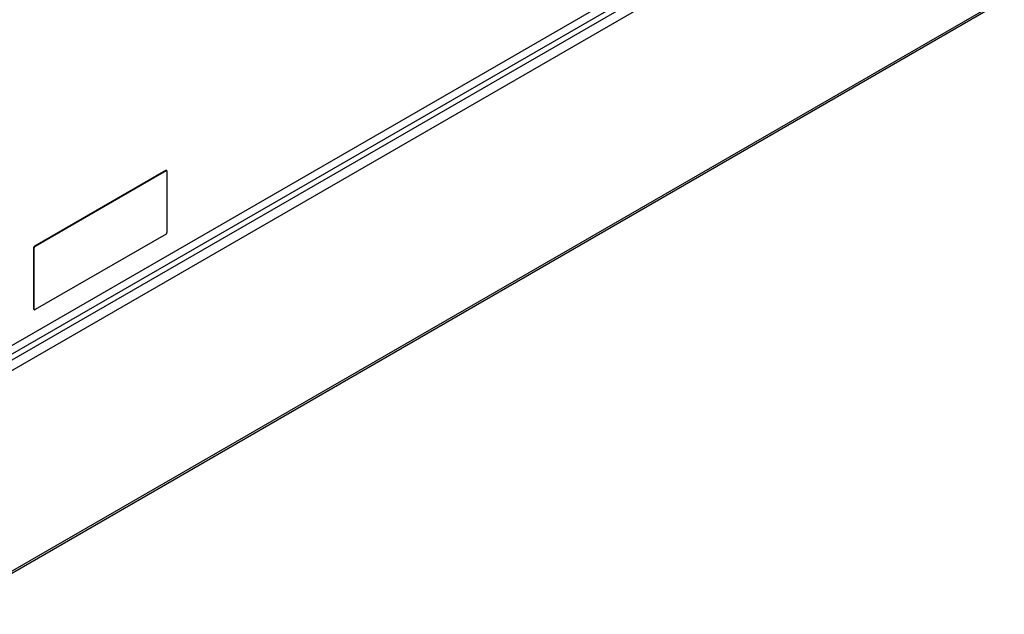
# Model space of a CAD drawing. Units: millimetres. Extents: x 89 to 688, y 252 to 831.
# Drawn here: x 321 to 688, y 252 to 474 of the extents above; entities that cross this region are included whole.
import ezdxf

# ---------------------------------------------------------------- set-up
doc = ezdxf.new("R2010")
doc.units = ezdxf.units.MM
doc.header["$LTSCALE"] = 70.470903
doc.layers.get('0').update_dxf_attribs({"linetype": 'CONTINUOUS'})

msp = doc.modelspace()

# ---------------------------------------------------------------- linework, layer by layer
at = {"color": 7, "linetype": 'CONTINUOUS'}
for p, q in [((656.56, 548.11), (315.87, 351.42)), ((656.56, 544.9), (313.91, 347.07)), ((656.56, 542.64), (313.68, 344.68)), ((315.31, 341.86), (656.56, 538.88)), ((291.14, 252.34), (687.12, 480.96)), ((687.6, 482.01), (291.62, 253.4)), ((326.27, 389.67), (375.06, 417.84)), ((326.41, 389.59), (375.2, 417.76)), ((375.06, 417.84), (375.2, 417.76)), ((375.31, 417.86), (375.45, 417.78)), ((375.55, 417.55), (375.55, 394.69)), ((375.2, 394.08), (326.41, 365.91)), ((325.91, 389.06), (326.06, 388.98)), ((325.91, 366.2), (325.91, 389.06)), ((326.06, 366.11), (326.06, 388.98)), ((326.41, 389.59), (326.27, 389.67)), ((326.06, 366.11), (325.91, 366.2)), ((326.02, 365.97), (326.16, 365.89))]:
    msp.add_line(p, q, dxfattribs=at)
for points, knots in [([(375.06, 417.84), (375.1, 417.86), (375.18, 417.9), (375.27, 417.88), (375.31, 417.86)], [0, 0, 0, 0, 0.550833, 1, 1, 1, 1]), ([(375.33, 417.8), (375.32, 417.8), (375.27, 417.79), (375.23, 417.78), (375.2, 417.76)], [0, 0, 0, 0, 0.230908, 1, 1, 1, 1]), ([(375.45, 417.78), (375.44, 417.79), (375.4, 417.8), (375.36, 417.81), (375.33, 417.8)], [0, 0, 0, 0, 0.240187, 1, 1, 1, 1]), ([(375.55, 417.55), (375.55, 417.6), (375.54, 417.69), (375.48, 417.76), (375.45, 417.78)], [0, 0, 0, 0, 0.550835, 1, 1, 1, 1]), ([(375.2, 394.08), (375.3, 394.14), (375.47, 394.33), (375.55, 394.57), (375.55, 394.69)], [0, 0, 0, 0, 0.499998, 1, 1, 1, 1]), ([(325.91, 389.06), (325.91, 389.18), (326, 389.42), (326.16, 389.61), (326.27, 389.67)], [0, 0, 0, 0, 0.500002, 1, 1, 1, 1]), ([(326.41, 389.59), (326.3, 389.53), (326.14, 389.34), (326.06, 389.1), (326.06, 388.98)], [0, 0, 0, 0, 0.499998, 1, 1, 1, 1]), ([(326.02, 365.97), (325.98, 365.99), (325.93, 366.06), (325.91, 366.15), (325.91, 366.2)], [0, 0, 0, 0, 0.449165, 1, 1, 1, 1]), ([(326.06, 366.11), (326.06, 366.1), (326.06, 366.05), (326.07, 366.01), (326.08, 365.98)], [0, 0, 0, 0, 0.270206, 1, 1, 1, 1]), ([(326.08, 365.98), (326.09, 365.97), (326.1, 365.93), (326.13, 365.9), (326.16, 365.89)], [0, 0, 0, 0, 0.267133, 1, 1, 1, 1]), ([(326.16, 365.89), (326.19, 365.87), (326.29, 365.85), (326.37, 365.89), (326.41, 365.91)], [0, 0, 0, 0, 0.449167, 1, 1, 1, 1])]:
    msp.add_open_spline(points, degree=3, knots=knots, dxfattribs=at)

doc.saveas('drawing.dxf')
